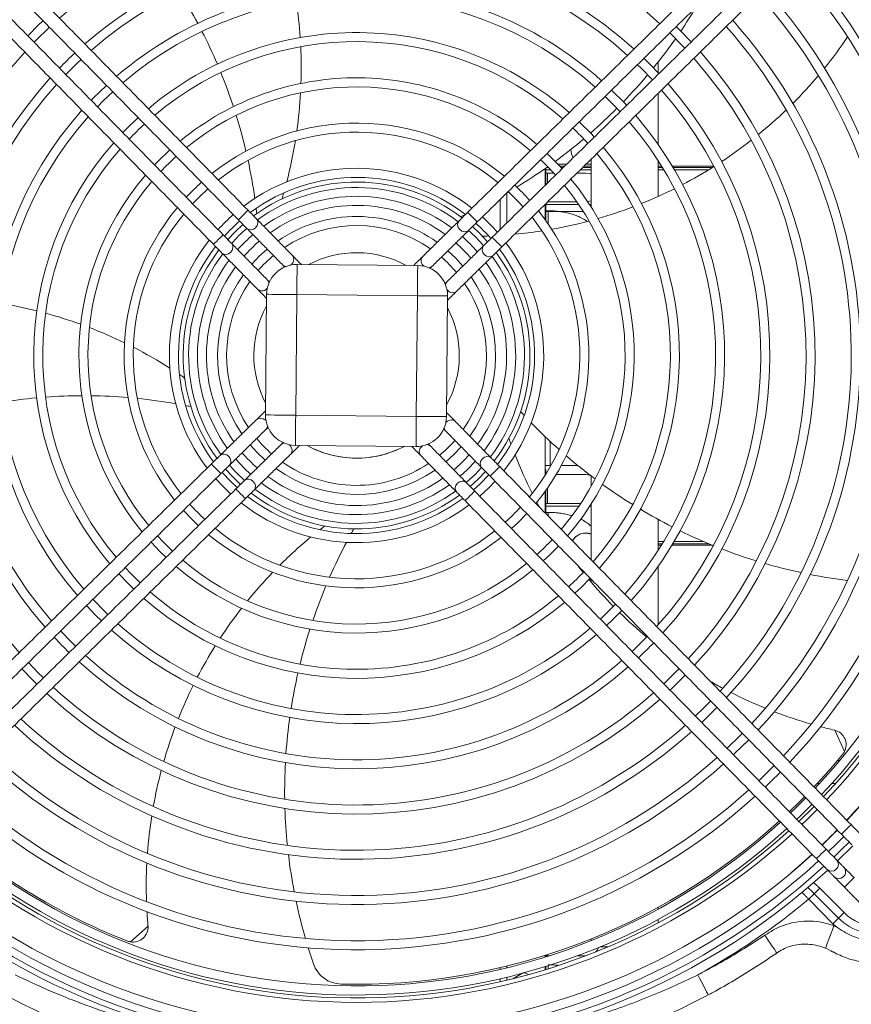
# Model space of a CAD drawing. Units: millimetres. Extents: x 674 to 20743, y -1968 to 4722.
# Drawn here: x 2694 to 2969, y -1722 to -1396 of the extents above; entities that cross this region are included whole.
import ezdxf

# ---------------------------------------------------------------- set-up
doc = ezdxf.new("R2010")
doc.units = ezdxf.units.MM

msp = doc.modelspace()

# ---------------------------------------------------------------- linework, layer by layer
at = {"color": 7, "linetype": 'Continuous', "lineweight": 15}
for p, q in [((2867.887, -1450.731), (2867.887, -1445.183)), ((2868.087, -1450.535), (2868.087, -1445.207)), ((2869.713, -1445.694), (2868.087, -1445.694)), ((2868.939, -1444.894), (2868.3, -1444.894)), ((2871.987, -1443.731), (2875.018, -1443.731)), ((2874.268, -1444.468), (2872.68, -1444.468)), ((2873.834, -1444.894), (2873.074, -1444.894)), ((2883.087, -1445.694), (2879.443, -1445.694)), ((2883.087, -1444.894), (2880.258, -1444.894)), ((2883.087, -1444.468), (2880.692, -1444.468)), ((2906.493, -1444.468), (2905.312, -1444.468)), ((2906.756, -1444.894), (2905.312, -1444.894)), ((2907.243, -1445.694), (2905.312, -1445.694)), ((2923.777, -1444.468), (2910.007, -1444.468)), ((2923.253, -1444.894), (2910.26, -1444.894)), ((2921.958, -1445.694), (2910.731, -1445.694)), ((2870.664, -1446.706), (2868.625, -1446.706)), ((2868.625, -1446.706), (2868.625, -1450.008)), ((2881.325, -1446.706), (2878.412, -1446.706)), ((2852.887, -1465.455), (2852.887, -1455.506)), ((2855.087, -1463.296), (2855.087, -1453.347)), ((2867.887, -1462.242), (2867.887, -1457.037)), ((2868.087, -1457.731), (2868.087, -1456.841)), ((2868.087, -1457.194), (2878.997, -1457.194)), ((2868.087, -1462.522), (2868.087, -1457.731)), ((2868.625, -1456.231), (2878.334, -1456.231)), ((2868.875, -1459.228), (2868.875, -1463.65)), ((2882.595, -1457.194), (2883.087, -1457.194)), ((2868.087, -1459.444), (2880.474, -1459.444)), ((2785.577, -1477.01), (2825.575, -1477.381)), ((2786.916, -1476.977), (2786.871, -1477.022)), ((2824.281, -1477.369), (2824.236, -1477.324)), ((2775.113, -1526.915), (2775.484, -1486.916)), ((2775.472, -1488.21), (2775.427, -1488.255)), ((2785.484, -1487.009), (2785.112, -1527.008)), ((2825.482, -1487.381), (2785.484, -1487.009)), ((2825.11, -1527.379), (2825.482, -1487.381)), ((2835.482, -1487.474), (2835.11, -1527.472)), ((2835.515, -1488.814), (2835.47, -1488.768)), ((2775.08, -1525.575), (2775.125, -1525.621)), ((2785.112, -1527.008), (2825.11, -1527.379)), ((2835.122, -1526.178), (2835.168, -1526.133)), ((2867.887, -1546.784), (2867.887, -1534.167)), ((2825.018, -1537.379), (2785.019, -1537.007)), ((2786.313, -1537.019), (2786.358, -1537.065)), ((2823.678, -1537.412), (2823.724, -1537.367)), ((2869.518, -1535.709), (2869.518, -1543.731)), ((2869.518, -1543.731), (2869.717, -1543.731)), ((2873.144, -1543.731), (2878.727, -1543.731)), ((2868.087, -1546.466), (2868.087, -1545.206)), ((2881.325, -1546.706), (2871.456, -1546.706)), ((2867.887, -1559.467), (2867.887, -1552.146)), ((2868.087, -1557.731), (2868.087, -1551.867)), ((2868.625, -1551.101), (2868.625, -1556.231)), ((2878.997, -1557.194), (2868.087, -1557.194)), ((2868.625, -1556.231), (2879.641, -1556.231)), ((2883.087, -1557.194), (2882.595, -1557.194)), ((2868.087, -1559.671), (2868.087, -1557.731)), ((2868.875, -1559.228), (2868.875, -1560.473)), ((2905.312, -1568.894), (2907.122, -1568.894)), ((2905.312, -1569.694), (2906.633, -1569.694)), ((2905.312, -1570.12), (2906.369, -1570.12)), ((2909.886, -1570.12), (2923.305, -1570.12)), ((2910.141, -1569.694), (2922.27, -1569.694)), ((2910.614, -1568.894), (2920.373, -1568.894)), ((2882.771, -1581.231), (2882.934, -1581.22)), ((2967.077, -1638.541), (2963.892, -1631.44)), ((2964.737, -1641.549), (2965.468, -1641.549)), ((2965.55, -1641.452), (2964.819, -1641.452)), ((2958.765, -1649.158), (2958.001, -1649.158)), ((2964.139, -1649.158), (2962.827, -1649.158)), ((2958.91, -1683.828), (2966.949, -1691.935)), ((2963.259, -1695.594), (2955.22, -1687.487)), ((2965.104, -1693.764), (2957.065, -1685.658)), ((2730.372, -1701.644), (2736.141, -1696.421)), ((2886.068, -1703.269), (2888.598, -1703.269)), ((2867.887, -1706.665), (2867.887, -1706.078)), ((2868.087, -1706.602), (2868.087, -1706.015)), ((2868.625, -1705.844), (2868.625, -1706.231)), ((2868.625, -1706.231), (2869.251, -1706.231)), ((2878.465, -1706.231), (2881.248, -1706.231)), ((2852.887, -1710.765), (2852.887, -1710.19)), ((2855.087, -1710.238), (2855.087, -1709.662)), ((2867.887, -1710.828), (2867.887, -1709.807)), ((2868.087, -1710.767), (2868.087, -1709.745)), ((2868.875, -1709.499), (2868.875, -1710.522)), ((2852.887, -1714.847), (2852.887, -1713.845)), ((2855.087, -1714.33), (2855.087, -1713.326)), ((2857.099, -1713.836), (2860.105, -1712.101)), ((2861.67, -1712.101), (2862.297, -1712.463))]:
    msp.add_line(p, q, dxfattribs=at)
at = {"color": 7, "linetype": 'Continuous', "lineweight": 15, "flags": 128}
for points in [[(2701.341, -1396.22), (2700.098, -1397.398), (2696.274, -1401.194)], [(2698.376, -1403.335), (2698.955, -1402.743), (2703.443, -1398.361)], [(2909.156, -1400.273), (2913.563, -1404.738), (2914.13, -1405.34)], [(2916.271, -1403.238), (2912.519, -1399.372), (2911.298, -1398.171)], [(2708.887, -1414.043), (2712.627, -1410.322), (2713.954, -1409.07)], [(2898.448, -1410.784), (2899.752, -1412.061), (2903.422, -1415.851)], [(2722.363, -1417.637), (2718.057, -1421.826), (2717.297, -1422.61)], [(2719.399, -1424.752), (2721.317, -1422.799), (2724.466, -1419.779)], [(2894.855, -1424.26), (2894.109, -1423.462), (2889.881, -1419.194)], [(2887.739, -1421.296), (2890.831, -1424.375), (2892.713, -1426.363)], [(2732.876, -1428.347), (2728.667, -1432.43), (2727.809, -1433.32)], [(2884.145, -1434.773), (2883.303, -1433.867), (2879.171, -1429.706)], [(2743.39, -1439.058), (2739.294, -1443.018), (2738.323, -1444.032)], [(2873.433, -1445.287), (2872.482, -1444.256), (2868.46, -1440.221)], [(2881.325, -1446.706), (2882.61, -1446.883), (2883.087, -1447.045)], [(2750.944, -1456.889), (2752.964, -1454.791), (2756.011, -1451.916)], [(2855.729, -1452.959), (2858.595, -1455.773), (2860.576, -1457.908)], [(2883.087, -1455.893), (2881.973, -1456.187), (2881.938, -1456.192)], [(2769.32, -1459.051), (2769.198, -1459.171), (2768.85, -1459.512), (2768.329, -1460.024), (2767.714, -1460.627), (2767.1, -1461.23), (2766.579, -1461.741), (2766.231, -1462.083), (2766.109, -1462.203), (2766.109, -1462.203)], [(2772.162, -1461.945), (2771.9, -1461.679), (2771.603, -1461.376), (2771.273, -1461.04), (2770.916, -1460.677), (2770.537, -1460.29), (2770.141, -1459.887), (2769.734, -1459.472), (2769.32, -1459.051)], [(2766.109, -1462.203), (2766.522, -1462.624), (2766.93, -1463.039), (2767.326, -1463.443), (2767.705, -1463.829), (2768.062, -1464.192), (2768.391, -1464.528), (2768.689, -1464.831), (2768.95, -1465.098)], [(2772.162, -1461.945), (2772.529, -1462.564), (2772.596, -1463.328), (2772.352, -1464.122), (2771.835, -1464.824), (2771.123, -1465.328), (2770.325, -1465.557), (2769.562, -1465.476), (2768.95, -1465.098), (2768.95, -1465.098)], [(2842.163, -1459.728), (2841.742, -1460.141), (2841.326, -1460.548), (2840.923, -1460.945), (2840.537, -1461.324), (2840.173, -1461.68), (2839.838, -1462.01), (2839.534, -1462.307), (2839.268, -1462.569)], [(2845.315, -1462.939), (2845.195, -1462.817), (2844.853, -1462.469), (2844.342, -1461.948), (2843.739, -1461.333), (2843.136, -1460.719), (2842.624, -1460.198), (2842.283, -1459.85), (2842.163, -1459.728)], [(2762.562, -1468.725), (2765.018, -1466.16), (2767.628, -1463.751)], [(2842.42, -1465.78), (2841.802, -1466.147), (2841.038, -1466.214), (2840.244, -1465.97), (2839.541, -1465.453), (2839.037, -1464.742), (2838.809, -1463.943), (2838.889, -1463.181), (2839.268, -1462.569), (2839.268, -1462.569)], [(2842.42, -1465.78), (2842.687, -1465.519), (2842.99, -1465.221), (2843.326, -1464.892), (2843.689, -1464.535), (2844.075, -1464.156), (2844.479, -1463.76), (2844.894, -1463.352), (2845.315, -1462.939)], [(2843.767, -1464.459), (2846.332, -1466.915), (2848.74, -1469.525)], [(2761.042, -1467.176), (2760.92, -1467.296), (2760.572, -1467.638), (2760.051, -1468.149), (2759.436, -1468.753), (2758.822, -1469.356), (2758.301, -1469.867), (2757.953, -1470.209), (2757.83, -1470.329), (2757.83, -1470.329)], [(2763.883, -1470.071), (2763.622, -1469.805), (2763.324, -1469.502), (2762.995, -1469.166), (2762.638, -1468.802), (2762.259, -1468.416), (2761.863, -1468.013), (2761.455, -1467.597), (2761.042, -1467.176)], [(2850.289, -1468.006), (2849.868, -1468.419), (2849.452, -1468.827), (2849.049, -1469.223), (2848.663, -1469.602), (2848.299, -1469.959), (2847.963, -1470.288), (2847.66, -1470.586), (2847.394, -1470.847)], [(2853.441, -1471.217), (2853.321, -1471.095), (2852.979, -1470.747), (2852.468, -1470.226), (2851.865, -1469.612), (2851.262, -1468.997), (2850.75, -1468.476), (2850.409, -1468.128), (2850.289, -1468.006), (2850.289, -1468.006)], [(2757.83, -1470.329), (2758.244, -1470.75), (2758.651, -1471.165), (2759.048, -1471.569), (2759.427, -1471.955), (2759.783, -1472.318), (2760.113, -1472.654), (2760.41, -1472.957), (2760.672, -1473.223)], [(2763.883, -1470.071), (2764.25, -1470.69), (2764.317, -1471.454), (2764.073, -1472.248), (2763.556, -1472.95), (2762.844, -1473.454), (2762.046, -1473.683), (2761.284, -1473.602), (2760.672, -1473.223), (2760.672, -1473.223)], [(2775.65, -1471.923), (2773.02, -1474.312), (2770.583, -1476.896)], [(2850.546, -1474.059), (2849.928, -1474.426), (2849.163, -1474.493), (2848.37, -1474.249), (2847.667, -1473.732), (2847.163, -1473.02), (2846.934, -1472.222), (2847.015, -1471.459), (2847.394, -1470.847), (2847.394, -1470.847)], [(2850.546, -1474.059), (2850.813, -1473.797), (2851.116, -1473.5), (2851.451, -1473.17), (2851.815, -1472.813), (2852.201, -1472.434), (2852.605, -1472.038), (2853.02, -1471.631), (2853.441, -1471.217)], [(2786.916, -1476.977), (2786.503, -1476.556), (2786.096, -1476.141), (2785.699, -1475.737), (2785.32, -1475.351), (2784.964, -1474.987), (2784.634, -1474.652), (2784.337, -1474.349), (2784.075, -1474.082)], [(2827.131, -1474.482), (2826.865, -1474.744), (2826.562, -1475.041), (2826.226, -1475.371), (2825.862, -1475.728), (2825.476, -1476.107), (2825.073, -1476.503), (2824.657, -1476.91), (2824.236, -1477.324)], [(2840.569, -1477.547), (2838.18, -1474.917), (2835.595, -1472.48)], [(2780.864, -1477.234), (2781.125, -1477.501), (2781.423, -1477.804), (2781.469, -1477.851)], [(2781.85, -1477.693), (2781.475, -1477.613), (2780.864, -1477.234)], [(2785.577, -1477.01), (2785.575, -1477.202), (2785.57, -1477.771), (2785.561, -1478.695), (2785.55, -1479.938), (2785.536, -1481.454), (2785.519, -1483.183), (2785.502, -1485.058), (2785.484, -1487.009)], [(2825.482, -1487.381), (2825.5, -1485.43), (2825.518, -1483.554), (2825.534, -1481.826), (2825.548, -1480.31), (2825.559, -1479.067), (2825.568, -1478.143), (2825.573, -1477.574), (2825.575, -1477.381)], [(2830.283, -1477.694), (2829.665, -1478.061), (2829.289, -1478.134)], [(2829.667, -1478.299), (2829.714, -1478.253), (2830.017, -1477.955), (2830.283, -1477.694)], [(2772.585, -1485.36), (2772.847, -1485.627), (2773.144, -1485.93), (2773.474, -1486.266), (2773.831, -1486.629), (2774.21, -1487.015), (2774.606, -1487.419), (2775.013, -1487.834), (2775.427, -1488.255)], [(2776.402, -1482.824), (2776.356, -1482.778), (2776.058, -1482.474), (2775.797, -1482.208)], [(2775.797, -1482.208), (2776.164, -1482.826), (2776.237, -1483.202)], [(2835.257, -1482.761), (2834.991, -1483.022), (2834.687, -1483.32), (2834.641, -1483.366)], [(2834.798, -1483.747), (2834.878, -1483.372), (2835.257, -1482.761)], [(2785.484, -1487.009), (2783.533, -1486.991), (2781.657, -1486.974), (2779.928, -1486.958), (2778.413, -1486.944), (2777.17, -1486.932), (2776.246, -1486.923), (2775.676, -1486.918), (2775.484, -1486.916)], [(2835.482, -1487.474), (2835.29, -1487.472), (2834.721, -1487.467), (2833.797, -1487.458), (2832.553, -1487.447), (2831.038, -1487.433), (2829.309, -1487.417), (2827.433, -1487.399), (2825.482, -1487.381)], [(2835.515, -1488.814), (2835.936, -1488.4), (2836.351, -1487.993), (2836.754, -1487.596), (2837.141, -1487.217), (2837.504, -1486.861), (2837.84, -1486.531), (2838.143, -1486.234), (2838.409, -1485.972)], [(2775.08, -1525.575), (2774.659, -1525.988), (2774.244, -1526.396), (2773.84, -1526.792), (2773.454, -1527.171), (2773.09, -1527.528), (2772.755, -1527.857), (2772.452, -1528.155), (2772.185, -1528.416)], [(2775.113, -1526.915), (2775.305, -1526.916), (2775.874, -1526.922), (2776.798, -1526.93), (2778.041, -1526.942), (2779.557, -1526.956), (2781.286, -1526.972), (2783.161, -1526.989), (2785.112, -1527.008)], [(2785.112, -1527.008), (2785.094, -1528.958), (2785.077, -1530.834), (2785.061, -1532.563), (2785.046, -1534.078), (2785.035, -1535.322), (2785.026, -1536.246), (2785.021, -1536.815), (2785.019, -1537.007)], [(2825.018, -1537.379), (2825.019, -1537.187), (2825.025, -1536.618), (2825.033, -1535.694), (2825.045, -1534.45), (2825.059, -1532.935), (2825.075, -1531.206), (2825.092, -1529.33), (2825.11, -1527.379)], [(2825.11, -1527.379), (2827.061, -1527.397), (2828.937, -1527.415), (2830.666, -1527.431), (2832.181, -1527.445), (2833.425, -1527.457), (2834.349, -1527.465), (2834.918, -1527.47), (2835.11, -1527.472)], [(2838.009, -1529.028), (2837.748, -1528.762), (2837.45, -1528.459), (2837.121, -1528.123), (2836.764, -1527.759), (2836.385, -1527.373), (2835.989, -1526.97), (2835.581, -1526.555), (2835.168, -1526.133)], [(2775.796, -1530.642), (2775.716, -1531.016), (2775.337, -1531.628)], [(2775.337, -1531.628), (2775.604, -1531.366), (2775.907, -1531.069), (2775.954, -1531.023)], [(2834.193, -1531.564), (2834.239, -1531.611), (2834.536, -1531.914), (2834.798, -1532.18)], [(2834.798, -1532.18), (2834.431, -1531.562), (2834.357, -1531.186)], [(2770.026, -1536.842), (2772.415, -1539.471), (2774.999, -1541.909)], [(2780.927, -1536.09), (2780.881, -1536.136), (2780.577, -1536.433), (2780.311, -1536.695)], [(2780.311, -1536.695), (2780.929, -1536.328), (2781.305, -1536.255)], [(2783.463, -1539.906), (2783.73, -1539.645), (2784.033, -1539.347), (2784.369, -1539.018), (2784.732, -1538.661), (2785.118, -1538.282), (2785.522, -1537.886), (2785.937, -1537.478), (2786.358, -1537.065)], [(2823.678, -1537.412), (2824.091, -1537.833), (2824.499, -1538.248), (2824.895, -1538.651), (2825.274, -1539.038), (2825.631, -1539.401), (2825.96, -1539.737), (2826.258, -1540.04), (2826.519, -1540.306)], [(2828.745, -1536.695), (2829.119, -1536.776), (2829.731, -1537.154)], [(2829.731, -1537.154), (2829.469, -1536.888), (2829.172, -1536.584), (2829.126, -1536.538)], [(2834.945, -1542.466), (2837.574, -1540.077), (2840.012, -1537.492)], [(2760.048, -1540.33), (2759.782, -1540.591), (2759.479, -1540.889), (2759.143, -1541.218), (2758.78, -1541.575), (2758.393, -1541.954), (2757.99, -1542.35), (2757.575, -1542.758), (2757.154, -1543.171)], [(2760.048, -1540.33), (2760.667, -1539.963), (2761.431, -1539.896), (2762.225, -1540.14), (2762.927, -1540.657), (2763.431, -1541.369), (2763.66, -1542.167), (2763.579, -1542.93), (2763.201, -1543.541), (2763.201, -1543.541)], [(2846.711, -1544.317), (2846.344, -1543.699), (2846.277, -1542.935), (2846.521, -1542.141), (2847.038, -1541.439), (2847.75, -1540.935), (2848.548, -1540.706), (2849.311, -1540.787), (2849.922, -1541.165), (2849.922, -1541.165)], [(2757.154, -1543.171), (2757.273, -1543.293), (2757.615, -1543.641), (2758.126, -1544.162), (2758.73, -1544.777), (2759.333, -1545.391), (2759.844, -1545.912), (2760.186, -1546.26), (2760.306, -1546.383), (2760.306, -1546.383)], [(2760.306, -1546.383), (2760.727, -1545.969), (2761.142, -1545.562), (2761.546, -1545.166), (2761.932, -1544.787), (2762.295, -1544.43), (2762.631, -1544.1), (2762.934, -1543.803), (2763.201, -1543.541)], [(2763.155, -1543.586), (2765.175, -1545.802), (2768.129, -1548.653)], [(2765.239, -1541.541), (2768.019, -1544.54), (2770.212, -1546.608)], [(2839.644, -1547.253), (2841.875, -1545.226), (2844.711, -1542.279)], [(2849.552, -1547.212), (2849.675, -1547.092), (2850.023, -1546.75), (2850.544, -1546.239), (2851.158, -1545.636), (2851.773, -1545.033), (2852.294, -1544.521), (2852.642, -1544.18), (2852.764, -1544.06)], [(2852.764, -1544.06), (2852.351, -1543.639), (2851.943, -1543.223), (2851.547, -1542.82), (2851.168, -1542.434), (2850.811, -1542.07), (2850.482, -1541.735), (2850.184, -1541.431), (2849.922, -1541.165)], [(2765.712, -1551.024), (2763.553, -1548.973), (2760.739, -1545.958)], [(2766.828, -1549.93), (2764.262, -1547.473), (2761.854, -1544.863)], [(2841.689, -1549.336), (2844.694, -1546.541), (2846.755, -1544.363)], [(2848.033, -1545.664), (2845.576, -1548.229), (2842.966, -1550.637)], [(2849.127, -1546.779), (2846.258, -1549.741), (2844.061, -1551.753)], [(2846.711, -1544.317), (2846.973, -1544.584), (2847.27, -1544.887), (2847.6, -1545.223), (2847.956, -1545.586), (2848.335, -1545.972), (2848.732, -1546.376), (2849.139, -1546.791), (2849.552, -1547.212)], [(2881.325, -1546.706), (2882.61, -1546.883), (2882.802, -1546.941)], [(2758.594, -1548.063), (2760.599, -1550.246), (2763.568, -1553.13)], [(2768.174, -1548.608), (2767.908, -1548.87), (2767.605, -1549.167), (2767.269, -1549.497), (2766.905, -1549.853), (2766.519, -1550.233), (2766.116, -1550.629), (2765.7, -1551.036), (2765.279, -1551.45)], [(2768.174, -1548.608), (2768.793, -1548.241), (2769.557, -1548.174), (2770.351, -1548.418), (2771.053, -1548.935), (2771.557, -1549.647), (2771.786, -1550.445), (2771.705, -1551.208), (2771.326, -1551.819), (2771.326, -1551.819)], [(2838.433, -1552.443), (2838.066, -1551.825), (2837.999, -1551.06), (2838.243, -1550.267), (2838.76, -1549.564), (2839.472, -1549.06), (2840.27, -1548.831), (2841.033, -1548.912), (2841.644, -1549.291), (2841.644, -1549.291)], [(2844.486, -1552.186), (2844.072, -1551.765), (2843.665, -1551.349), (2843.269, -1550.946), (2842.889, -1550.56), (2842.533, -1550.196), (2842.203, -1549.861), (2841.906, -1549.557), (2841.644, -1549.291)], [(2846.166, -1553.897), (2849.187, -1551.07), (2851.233, -1548.924)], [(2765.279, -1551.45), (2765.399, -1551.572), (2765.741, -1551.92), (2766.252, -1552.441), (2766.855, -1553.055), (2767.459, -1553.67), (2767.97, -1554.191), (2768.312, -1554.539), (2768.432, -1554.661), (2768.432, -1554.661)], [(2768.432, -1554.661), (2768.853, -1554.248), (2769.268, -1553.84), (2769.671, -1553.444), (2770.058, -1553.065), (2770.421, -1552.708), (2770.757, -1552.379), (2771.06, -1552.081), (2771.326, -1551.819)], [(2838.433, -1552.443), (2838.694, -1552.71), (2838.992, -1553.013), (2839.321, -1553.348), (2839.678, -1553.712), (2840.057, -1554.098), (2840.453, -1554.502), (2840.861, -1554.917), (2841.274, -1555.338)], [(2841.274, -1555.338), (2841.396, -1555.218), (2841.744, -1554.876), (2842.265, -1554.365), (2842.88, -1553.762), (2843.494, -1553.159), (2844.015, -1552.647), (2844.363, -1552.306), (2844.486, -1552.186), (2844.486, -1552.186)], [(2747.875, -1558.584), (2750.762, -1561.637), (2752.849, -1563.651)], [(2856.687, -1564.616), (2858.811, -1562.642), (2861.754, -1559.643)], [(2881.325, -1566.128), (2882.61, -1566.281), (2883.087, -1566.421)], [(2737.161, -1569.101), (2740.102, -1572.191), (2742.135, -1574.168)], [(2867.204, -1575.33), (2869.273, -1573.392), (2872.33, -1570.294)], [(2726.45, -1579.615), (2729.437, -1582.739), (2731.423, -1584.682)], [(2877.718, -1586.042), (2879.741, -1584.136), (2882.785, -1581.068)], [(2722.855, -1593.092), (2722.057, -1592.319), (2717.881, -1588.026)], [(2891.195, -1589.636), (2886.941, -1593.852), (2886.129, -1594.61)], [(2715.74, -1590.128), (2718.765, -1593.28), (2720.713, -1595.195)], [(2888.231, -1596.752), (2890.214, -1594.874), (2893.298, -1591.778)], [(2712.146, -1603.604), (2710.843, -1602.328), (2707.173, -1598.537)], [(2901.707, -1600.345), (2897.967, -1604.067), (2896.64, -1605.319)], [(2701.438, -1614.115), (2699.559, -1612.257), (2696.464, -1609.048)], [(2694.323, -1611.15), (2698.075, -1615.016), (2699.297, -1616.217)], [(2912.218, -1611.053), (2909.065, -1614.204), (2907.151, -1616.027)], [(2909.253, -1618.169), (2910.497, -1616.99), (2914.32, -1613.195)], [(2922.728, -1621.761), (2920.222, -1624.275), (2917.661, -1626.734)], [(2919.763, -1628.876), (2924.356, -1624.386), (2924.83, -1623.902)], [(2933.238, -1632.468), (2932.135, -1633.584), (2928.171, -1637.441)], [(2930.273, -1639.583), (2930.673, -1639.204), (2935.34, -1634.609)], [(2943.748, -1643.175), (2939, -1647.846), (2938.681, -1648.148)], [(2940.783, -1650.289), (2942.595, -1648.551), (2945.849, -1645.316)], [(2954.257, -1653.881), (2950.977, -1657.139), (2949.19, -1658.854)], [(2951.292, -1660.996), (2952.295, -1660.037), (2956.359, -1656.022)], [(2957.043, -1656.719), (2956.698, -1657.068), (2951.976, -1661.693)], [(2952.994, -1662.73), (2954.642, -1661.149), (2958.061, -1657.757)], [(2964.766, -1664.587), (2963.834, -1665.526), (2959.699, -1669.561)], [(2966.064, -1665.91), (2966.187, -1665.79), (2966.535, -1665.448), (2967.055, -1664.937), (2967.67, -1664.334), (2968.284, -1663.731), (2968.805, -1663.219), (2969.153, -1662.878), (2969.276, -1662.758), (2969.276, -1662.758)], [(2972.713, -1666.259), (2972.547, -1666.09), (2972.284, -1665.822), (2971.932, -1665.464), (2971.501, -1665.025), (2971.005, -1664.52), (2970.458, -1663.962), (2969.876, -1663.369), (2969.276, -1662.758)], [(2961.801, -1671.702), (2964.354, -1669.235), (2966.868, -1666.728)], [(2966.064, -1665.91), (2966.664, -1666.521), (2967.246, -1667.114), (2967.794, -1667.672), (2968.29, -1668.177), (2968.72, -1668.616), (2969.072, -1668.974), (2969.335, -1669.242), (2969.501, -1669.411)], [(2957.786, -1674.036), (2957.908, -1673.916), (2958.256, -1673.574), (2958.777, -1673.063), (2959.392, -1672.46), (2960.006, -1671.856), (2960.527, -1671.345), (2960.875, -1671.003), (2960.997, -1670.883), (2960.997, -1670.883)], [(2964.434, -1674.385), (2964.268, -1674.216), (2964.005, -1673.948), (2963.653, -1673.589), (2963.223, -1673.151), (2962.727, -1672.645), (2962.18, -1672.088), (2961.597, -1671.495), (2960.997, -1670.883)], [(2963.566, -1673.5), (2966.119, -1671.033), (2968.633, -1668.527)], [(2964.816, -1674.774), (2969.768, -1669.917), (2969.883, -1669.801)], [(2956.327, -1672.55), (2953.033, -1675.499), (2949.592, -1678.459)], [(2957.786, -1674.036), (2958.386, -1674.647), (2958.968, -1675.24), (2959.515, -1675.798), (2960.012, -1676.303), (2960.442, -1676.742), (2960.794, -1677.1), (2961.057, -1677.368), (2961.223, -1677.537)], [(2970.265, -1680.325), (2969.665, -1679.714), (2969.083, -1679.12), (2968.535, -1678.563), (2968.039, -1678.057), (2967.609, -1677.619), (2967.257, -1677.26), (2966.994, -1676.993), (2966.828, -1676.823)], [(2963.616, -1679.975), (2963.783, -1680.145), (2964.045, -1680.413), (2964.397, -1680.771), (2964.828, -1681.21), (2965.324, -1681.715), (2965.871, -1682.273), (2966.453, -1682.866), (2967.053, -1683.477)], [(2967.053, -1683.477), (2967.176, -1683.357), (2967.524, -1683.015), (2968.045, -1682.504), (2968.659, -1681.901), (2969.274, -1681.298), (2969.795, -1680.786), (2970.143, -1680.445), (2970.265, -1680.325), (2970.265, -1680.325)], [(2957.065, -1685.658), (2957.22, -1685.504), (2957.403, -1685.322), (2957.613, -1685.114), (2957.844, -1684.884), (2958.094, -1684.637), (2958.358, -1684.375), (2958.632, -1684.104), (2958.91, -1683.828)], [(2955.22, -1687.487), (2955.498, -1687.211), (2955.771, -1686.94), (2956.035, -1686.679), (2956.285, -1686.431), (2956.517, -1686.201), (2956.726, -1685.993), (2956.91, -1685.811), (2957.065, -1685.658)], [(2963.259, -1695.594), (2963.537, -1695.318), (2963.81, -1695.047), (2964.074, -1694.785), (2964.324, -1694.537), (2964.556, -1694.308), (2964.765, -1694.1), (2964.949, -1693.918), (2965.104, -1693.764)], [(2965.104, -1693.764), (2965.259, -1693.611), (2965.442, -1693.428), (2965.652, -1693.221), (2965.884, -1692.991), (2966.134, -1692.743), (2966.397, -1692.481), (2966.671, -1692.21), (2966.949, -1691.935)], [(2960.812, -1703.737), (2960.915, -1703.46), (2961.105, -1702.946), (2961.378, -1702.211), (2961.723, -1701.28), (2962.129, -1700.183), (2962.584, -1698.957), (2963.071, -1697.643), (2963.574, -1696.283)], [(2944.666, -1705.357), (2944.351, -1704.884), (2943.968, -1704.311), (2943.526, -1703.647), (2943.031, -1702.906), (2942.494, -1702.1), (2941.924, -1701.245), (2941.332, -1700.357), (2940.728, -1699.452)], [(2885.662, -1703.436), (2885.215, -1704.215), (2884.612, -1704.915)], [(2860.105, -1712.101), (2860.288, -1712.01), (2860.388, -1711.973)], [(2921.93, -1719.203), (2921.696, -1718.751), (2921.389, -1718.156), (2921.016, -1717.433), (2920.584, -1716.597), (2920.105, -1715.668), (2919.588, -1714.668), (2919.047, -1713.619), (2918.493, -1712.546)]]:
    msp.add_lwpolyline(points, dxfattribs=at)
at = {"color": 7, "linetype": 'Continuous', "lineweight": 15}
for centre, radius, start, end in [((2805.297, -1507.194), 224.06, 316.52647, 42.40855), ((2805.297, -1507.194), 149.06, 47.56329, 131.37173), ((2805.297, -1507.194), 212.06, 316.64304, 42.29198), ((2805.297, -1507.194), 213.036, 316.63306, 42.30196), ((2805.297, -1507.194), 214.49, 316.61838, 42.31664), ((2805.297, -1507.194), 209.06, 316.67427, 42.26075), ((2805.297, -1507.194), 137.06, 89.46751, 131.10039), ((2805.297, -1507.194), 137.06, 47.83463, 89.46751), ((2805.297, -1507.194), 134.06, 47.91007, 131.02495), ((2805.297, -1507.194), 194.06, 316.84494, 42.09008), ((2805.297, -1507.194), 197.06, 316.80873, 42.12629), ((2805.297, -1507.194), 122.06, 89.46751, 130.68603), ((2597.031, -1479.882), 176.285, 28.01863, 31.93021), ((2805.297, -1507.194), 122.06, 48.24899, 89.46751), ((2805.297, -1507.194), 182.06, 317.00174, 41.93328), ((2805.297, -1507.194), 119.06, 48.34442, 130.5906), ((2636.946, -1412.021), 150, 3.91466, 8.50886), ((2805.297, -1507.194), 179.06, 317.04423, 41.89079), ((2766.915, -1300.681), 176.285, 325.84649, 328.90905), ((2805.297, -1507.194), 167.06, 317.22946, 41.70556), ((2805.297, -1507.194), 107.06, 89.46751, 130.15527), ((2597.031, -1479.882), 176.285, 23.14188, 27.04296), ((2805.297, -1507.194), 107.06, 48.77975, 89.46751), ((2805.297, -1507.194), 164.06, 317.28, 41.65502), ((2805.297, -1507.194), 104.06, 48.90431, 130.03071), ((2766.915, -1300.681), 176.285, 320.9114, 324.855), ((2843.789, -1317.672), 150, 321.0585, 325.97814), ((2805.297, -1507.194), 149.06, 137.56329, 221.37173), ((2805.297, -1507.194), 137.06, 132.98332, 135.9517), ((2636.946, -1412.021), 150, 358.09824, 2.76056), ((2805.297, -1507.194), 152.06, 317.50215, 41.43287), ((2805.297, -1507.194), 137.06, 42.98332, 45.9517), ((2805.297, -1507.194), 149.06, 317.56329, 41.37173), ((2597.031, -1479.882), 176.285, 18.24471, 22.16554), ((2805.297, -1507.194), 137.06, 137.83463, 221.10039), ((2805.297, -1507.194), 92.06, 89.46751, 129.45097), ((2805.297, -1507.194), 92.06, 49.48405, 89.46751), ((2766.915, -1300.681), 176.285, 316.01863, 319.93021), ((2843.789, -1317.672), 150, 315.05588, 319.846), ((2805.297, -1507.194), 134.06, 137.91007, 221.02495), ((2805.297, -1507.194), 89.06, 49.65349, 129.28153), ((2636.946, -1412.021), 150, 352.06908, 356.91575), ((2805.297, -1507.194), 134.06, 317.91007, 41.02495), ((2805.297, -1507.194), 137.06, 317.83463, 41.10039), ((2805.297, -1507.194), 122.06, 138.24899, 220.68603), ((2766.915, -1300.681), 176.285, 311.14188, 315.04296), ((2843.789, -1317.672), 150, 309.18005, 313.87178), ((2805.297, -1507.194), 119.06, 138.34442, 220.5906), ((2597.031, -1479.882), 176.285, 13.26655, 17.25821), ((2805.297, -1507.194), 119.06, 318.34442, 40.5906), ((2805.297, -1507.194), 122.06, 318.24899, 40.68603), ((2805.297, -1507.194), 104.06, 132.51248, 136.42254), ((2805.297, -1507.194), 77.06, 89.46751, 128.4712), ((2805.297, -1507.194), 74.06, 50.70767, 128.22735), ((2805.297, -1507.194), 77.06, 50.46382, 89.46751), ((2805.297, -1507.194), 104.06, 42.51248, 46.42254), ((2636.946, -1412.021), 150, 345.48789, 350.81532), ((2766.915, -1300.681), 176.285, 306.24471, 310.16554), ((2843.789, -1317.672), 150, 303.39322, 308.01679), ((2805.297, -1507.194), 107.06, 138.77975, 220.15527), ((2805.297, -1507.194), 104.06, 138.90431, 220.03071), ((2881.685, -1438.991), 5.294, 178.48165, 210.39781), ((2805.297, -1507.194), 107.06, 318.77975, 40.15527), ((2805.297, -1507.194), 89.06, 132.18304, 136.75198), ((2597.031, -1479.882), 176.285, 8.08049, 12.25222), ((2805.297, -1507.194), 89.06, 42.18304, 46.75198), ((2805.297, -1507.194), 104.06, 318.90431, 40.03071), ((2805.297, -1507.194), 62.06, 89.46751, 127.01445), ((2805.297, -1507.194), 62.06, 51.92057, 89.46751), ((2766.915, -1300.681), 176.285, 301.26655, 305.25821), ((2843.789, -1317.672), 150, 297.65485, 302.2952), ((2805.297, -1507.194), 92.06, 139.48405, 219.45097), ((2805.297, -1507.194), 59.06, 52.31434, 126.63355), ((2805.297, -1507.194), 92.06, 319.48405, 39.45097), ((2805.297, -1507.194), 89.06, 139.65349, 219.28153), ((2805.297, -1507.194), 77.06, 131.82706, 137.10796), ((2805.297, -1507.194), 57.5, 52.51536, 126.41966), ((2805.297, -1507.194), 55.68, 52.78022, 126.1548), ((2805.297, -1507.194), 77.06, 41.82706, 47.10796), ((2805.297, -1507.194), 89.06, 319.65349, 39.28153), ((2843.789, -1317.672), 150, 291.91466, 296.50886), ((2805.297, -1507.194), 52.767, 89.46751, 125.69236), ((2636.946, -1412.021), 150, 343.23766, 344.02896), ((2805.297, -1507.194), 52.767, 53.24266, 89.46751), ((2766.915, -1300.681), 176.285, 300.02597, 300.25222), ((2805.297, -1507.194), 77.06, 140.46382, 218.4712), ((2597.031, -1479.882), 176.285, 6.42076, 6.99495), ((2805.297, -1507.194), 49.767, 53.7762, 125.15882), ((2805.297, -1507.194), 77.06, 320.46382, 38.4712), ((2843.789, -1317.672), 150, 286.09824, 290.76056), ((2805.297, -1507.194), 74.06, 140.70767, 218.22735), ((2805.297, -1507.194), 62.06, 131.18823, 137.74679), ((2805.297, -1507.194), 46.077, 89.46751, 124.40576), ((2805.297, -1507.194), 46.077, 54.52926, 89.46751), ((2766.915, -1300.681), 176.285, 294.42076, 294.99495), ((2805.297, -1507.194), 62.06, 41.18823, 47.74679), ((2805.297, -1507.194), 74.06, 320.70767, 38.22735), ((2805.297, -1507.194), 59.06, 131.02146, 137.91356), ((2805.297, -1507.194), 55.68, 130.81202, 138.123), ((2805.297, -1507.194), 43.077, 55.23808, 123.69694), ((2805.297, -1507.194), 55.68, 40.81202, 48.123), ((2805.297, -1507.194), 59.06, 41.02146, 47.91356), ((2843.789, -1317.672), 150, 280.06908, 284.91575), ((2805.297, -1507.194), 62.06, 141.92057, 217.01445), ((2805.297, -1507.194), 52.767, 130.60992, 138.3251), ((2805.297, -1507.194), 52.767, 40.60992, 48.3251), ((2843.789, -1317.672), 150, 271.23766, 272.02896), ((2843.789, -1317.672), 150, 275.32592, 278.81532), ((2805.297, -1507.194), 59.06, 142.30147, 216.63355), ((2805.297, -1507.194), 57.5, 142.51536, 216.41966), ((2805.297, -1507.194), 49.767, 130.377, 138.55802), ((2805.297, -1507.194), 49.767, 40.377, 48.55802), ((2805.297, -1507.194), 59.06, 322.30147, 36.63355), ((2805.297, -1507.194), 62.06, 321.92057, 37.01445), ((2805.297, -1507.194), 55.68, 142.78022, 216.1548), ((2805.297, -1507.194), 43.077, 129.74032, 139.1947), ((2782.285, -1475.354), 2.196, 301.82565, 35.39712), ((2805.297, -1507.194), 34.061, 61.20238, 117.73264), ((2828.843, -1475.797), 2.159, 142.48128, 238.1643), ((2805.297, -1507.194), 43.077, 39.74032, 49.1947), ((2805.297, -1507.194), 55.68, 322.78022, 36.1548), ((2805.297, -1507.194), 57.5, 322.51536, 36.41966), ((2805.297, -1507.194), 52.767, 143.24266, 215.69236), ((2805.297, -1507.194), 49.767, 143.7762, 215.15882), ((2785.484, -1487.009), 10, 89.46751, 179.46751), ((2825.482, -1487.381), 10, 359.46751, 89.46751), ((2805.297, -1507.194), 49.767, 323.7762, 35.15882), ((2805.297, -1507.194), 52.767, 323.24266, 35.69236), ((2805.297, -1507.194), 46.077, 144.52926, 214.40576), ((2805.297, -1507.194), 46.077, 324.52926, 34.40576), ((2805.297, -1507.194), 43.077, 145.23808, 213.69694), ((2773.9, -1483.648), 2.159, 232.47708, 328.16849), ((2837.137, -1484.182), 2.196, 211.83231, 305.39297), ((2805.297, -1507.194), 43.077, 325.23808, 33.69694), ((2662.759, -1637.896), 150, 75.91466, 80.50886), ((2805.297, -1507.194), 34.061, 151.20238, 207.73264), ((2805.297, -1507.194), 34.061, 331.20238, 27.73264), ((2662.759, -1637.896), 150, 70.09824, 74.76056), ((2662.759, -1637.896), 150, 64.06908, 68.91575), ((2662.759, -1637.896), 150, 57.48789, 62.81532), ((2662.759, -1637.896), 150, 55.23766, 56.02896), ((2714.964, -1696.828), 176.285, 95.14188, 99.04296), ((2714.964, -1696.828), 176.285, 90.24471, 94.16554), ((2714.964, -1696.828), 176.285, 85.26655, 89.25821), ((2714.964, -1696.828), 176.285, 80.08049, 84.25222), ((2714.964, -1696.828), 176.285, 78.42076, 78.99495), ((2785.112, -1527.008), 10, 179.46751, 269.46751), ((2825.11, -1527.379), 10, 269.46751, 359.46751), ((2989.842, -1406.874), 176.285, 222.42076, 222.99495), ((2773.457, -1530.207), 2.196, 31.83231, 125.39297), ((2836.694, -1530.74), 2.159, 52.47453, 148.17104), ((2989.842, -1406.874), 176.285, 224.08049, 228.25222), ((2805.297, -1507.194), 43.077, 219.74032, 229.1947), ((2781.751, -1538.591), 2.159, 322.48141, 58.16378), ((2805.297, -1507.194), 34.061, 241.20238, 297.73264), ((2805.297, -1507.194), 34.061, 241.20238, 269.46751), ((2805.297, -1507.194), 34.061, 269.46751, 297.73264), ((2828.309, -1539.034), 2.196, 121.82565, 215.39712), ((2805.297, -1507.194), 43.077, 309.74032, 319.1947), ((2997.438, -1485.236), 150, 199.23766, 200.02896), ((2805.297, -1507.194), 49.767, 220.377, 228.55802), ((2805.297, -1507.194), 49.767, 310.377, 318.55802), ((2997.438, -1485.236), 150, 201.48789, 206.81532), ((2989.842, -1406.874), 176.285, 229.26655, 233.25821), ((2805.297, -1507.194), 43.077, 235.23808, 269.46751), ((2805.297, -1507.194), 43.077, 269.46751, 303.69694), ((2805.297, -1507.194), 49.767, 233.7762, 269.46751), ((2805.297, -1507.194), 46.077, 234.52926, 304.40576), ((2805.297, -1507.194), 52.767, 233.24266, 305.69236), ((2805.297, -1507.194), 49.767, 269.46751, 305.15882), ((2989.842, -1406.874), 176.285, 234.24471, 238.16554), ((2805.297, -1507.194), 59.06, 232.30147, 269.46751), ((2805.297, -1507.194), 57.5, 232.51536, 269.46751), ((2805.297, -1507.194), 55.68, 232.78022, 269.46751), ((2805.297, -1507.194), 57.5, 269.46751, 306.41966), ((2805.297, -1507.194), 55.68, 269.46751, 306.1548), ((2805.297, -1507.194), 74.06, 221.72002, 227.215), ((2805.297, -1507.194), 62.06, 231.92057, 307.01445), ((2805.297, -1507.194), 59.06, 269.46751, 306.63355), ((2997.438, -1485.236), 150, 208.06908, 208.83594), ((2805.297, -1507.194), 74.06, 311.72002, 317.215), ((2989.842, -1406.874), 176.285, 239.14188, 243.04296), ((2885.555, -1683.145), 150, 127.23766, 128.02896), ((2805.297, -1507.194), 89.06, 222.18304, 226.75198), ((2805.297, -1507.194), 77.06, 230.46382, 308.4712), ((2805.297, -1507.194), 74.06, 230.70767, 269.46751), ((2957.735, -1651.707), 176.285, 150.42076, 150.99495), ((2805.297, -1507.194), 74.06, 269.46751, 308.22735), ((2881.314, -1571.069), 5.021, 69.32401, 151.30851), ((2881.156, -1570.911), 4.786, 87.98454, 152.14253), ((2989.842, -1406.874), 176.285, 244.01863, 247.97512), ((2885.555, -1683.145), 150, 129.48789, 134.81532), ((2957.735, -1651.707), 176.285, 152.08049, 156.25222), ((2805.297, -1507.194), 89.06, 312.18304, 316.75198), ((2989.842, -1406.874), 176.285, 248.9114, 252.855), ((2805.297, -1507.194), 89.06, 229.65349, 269.46751), ((2805.297, -1507.194), 89.06, 269.46751, 309.28153), ((2989.842, -1406.874), 176.285, 253.84649, 257.83984), ((2805.297, -1507.194), 104.06, 222.51248, 226.42254), ((2805.297, -1507.194), 92.06, 229.48405, 309.45097), ((2885.555, -1683.145), 150, 136.06908, 140.91575), ((2805.297, -1507.194), 104.06, 312.51248, 316.42254), ((2997.438, -1485.236), 150, 217.69114, 218.76056), ((2989.842, -1406.874), 176.285, 258.84585, 262.90541), ((2997.438, -1485.236), 150, 219.91466, 224.50886), ((2805.297, -1507.194), 104.06, 228.90431, 269.46751), ((2957.735, -1651.707), 176.285, 157.26655, 161.25821), ((2805.297, -1507.194), 107.06, 228.77975, 310.15527), ((2805.297, -1507.194), 104.06, 269.46751, 310.03071), ((2885.555, -1683.145), 150, 142.09824, 146.76056), ((2997.438, -1485.236), 150, 225.65485, 230.24308), ((2805.297, -1507.194), 119.06, 228.34442, 269.46751), ((2805.297, -1507.194), 122.06, 228.24899, 310.68603), ((2957.735, -1651.707), 176.285, 162.24471, 166.16554), ((2805.297, -1507.194), 119.06, 269.46751, 310.5906), ((2805.297, -1507.194), 137.06, 222.98332, 225.9517), ((2805.297, -1507.194), 137.06, 312.98332, 315.9712), ((2885.555, -1683.145), 150, 147.91466, 152.50886), ((2805.297, -1507.194), 137.06, 227.83463, 311.10039), ((2805.297, -1507.194), 134.06, 227.91007, 269.46751), ((2805.297, -1507.194), 134.06, 269.46751, 311.02495), ((2957.735, -1651.707), 176.285, 167.14188, 171.04296), ((2997.438, -1485.236), 150, 240.09908, 241.87178), ((2805.297, -1507.194), 149.06, 227.56329, 269.46751), ((2885.555, -1683.145), 150, 153.65485, 158.24308), ((2805.297, -1507.194), 149.06, 269.46751, 311.37173), ((2997.438, -1485.236), 150, 243.05588, 247.846), ((2805.297, -1507.194), 152.06, 227.50215, 311.43287), ((2997.438, -1485.236), 150, 249.0585, 253.97814), ((2805.297, -1507.194), 164.06, 227.28, 269.46751), ((2957.735, -1651.707), 176.285, 172.01863, 175.93021), ((2805.297, -1507.194), 167.06, 227.22946, 311.70556), ((2885.555, -1683.145), 150, 159.39322, 164.01679), ((2805.297, -1507.194), 164.06, 269.46751, 311.65502), ((2997.438, -1485.236), 150, 255.2272, 257.01876), ((2962.62, -1636.275), 5, 75.25823, 77.01876), ((2962.62, -1636.275), 5, 333.05829, 75.25823), ((2805.297, -1507.194), 179.06, 227.04423, 269.46751), ((2962.62, -1636.275), 5, 320.63158, 333.05829), ((2805.297, -1507.194), 182.06, 227.00174, 311.93328), ((2805.297, -1507.194), 179.06, 269.46751, 311.89079), ((2805.297, -1507.194), 208.5, 316.6802, 320.63158), ((2885.555, -1683.145), 150, 165.18005, 169.87178), ((2957.735, -1651.707), 176.285, 176.9114, 180.855), ((2805.297, -1507.194), 197.06, 226.80873, 312.12629), ((2805.297, -1507.194), 194.06, 226.84494, 269.46751), ((2805.297, -1507.194), 194.06, 269.46751, 312.09008), ((2805.297, -1507.194), 208.5, 313.49192, 315.4431), ((2805.297, -1507.194), 223.947, 316.5275, 319.4058), ((2957.735, -1651.707), 176.285, 181.84649, 185.83984), ((2805.297, -1507.194), 212.06, 226.64304, 312.29198), ((2805.297, -1507.194), 209.06, 226.67427, 269.46751), ((2805.297, -1507.194), 208.5, 226.6802, 248.63158), ((2885.555, -1683.145), 150, 171.05588, 175.846), ((2805.297, -1507.194), 208.5, 268.5971, 312.25482), ((2805.297, -1507.194), 214.49, 226.61838, 270), ((2805.297, -1507.194), 213.036, 226.63306, 312.30196), ((2805.297, -1507.194), 209.06, 269.46751, 312.26075), ((2805.297, -1507.194), 223.947, 313.55922, 315.3758), ((2805.297, -1507.194), 214.49, 270, 312.31664), ((2805.297, -1507.194), 224.06, 226.52647, 269.46751), ((2977.815, -1681.159), 17.902, 224.76084, 44.76107), ((2977.815, -1681.159), 15.304, 224.76084, 44.75932), ((2805.297, -1507.194), 229.579, 226.47695, 312.45807), ((2805.297, -1507.194), 227.06, 226.49926, 312.43576), ((2957.735, -1651.707), 176.285, 186.84585, 190.90541), ((2805.297, -1507.194), 224.06, 269.46751, 312.40855), ((2962.809, -1675.941), 2.25, 225.19279, 43.74305), ((2805.297, -1507.194), 231.364, 226.46144, 312.47358), ((2885.555, -1683.145), 150, 177.0585, 181.97814), ((2965.202, -1678.379), 2.25, 225.19346, 43.74078), ((2805.297, -1507.194), 234.483, 298.86479, 309.74527), ((2957.735, -1651.707), 176.285, 191.93002, 196.0725), ((2885.555, -1683.145), 150, 183.2272, 185.01876), ((2731.149, -1696.705), 5, 261.05829, 3.25823), ((2731.149, -1696.705), 5, 3.25823, 5.01876), ((2977.815, -1681.159), 20.5, 224.76084, 228.69499), ((2731.149, -1696.705), 5, 248.63158, 261.05829), ((2957.735, -1651.707), 176.285, 197.12003, 198.92389), ((2800.437, -1705.635), 10, 198.92389, 268.5971), ((2860.887, -1713.456), 1.565, 60, 101.56089)]:
    msp.add_arc(centre, radius, start, end, dxfattribs=at)
for points in [[(2769.32, -1459.051), (2652.808, -1340.353)], [(2649.597, -1343.505), (2766.109, -1462.203)], [(2960.861, -1343.216), (2842.163, -1459.728)], [(2845.315, -1462.939), (2964.013, -1346.427)], [(2761.042, -1467.176), (2644.53, -1348.479)], [(2968.986, -1351.494), (2850.289, -1468.006)], [(2641.319, -1351.631), (2757.83, -1470.329)], [(2853.441, -1471.217), (2972.139, -1354.705)], [(2905.312, -1413.48), (2905.312, -1409.871)], [(2905.312, -1437.226), (2905.312, -1420.301)], [(2883.087, -1433.272), (2883.087, -1433.638)], [(2883.087, -1442.117), (2883.087, -1457.963)], [(2905.312, -1454.475), (2905.312, -1442.601)], [(2868.087, -1445.207), (2867.991, -1445.111)], [(2881.442, -1443.731), (2883.087, -1443.731)], [(2868.625, -1446.706), (2868.087, -1446.706)], [(2867.887, -1457.931), (2868.087, -1457.731)], [(2868.875, -1459.228), (2868.087, -1459.228)], [(2784.075, -1474.082), (2772.162, -1461.945)], [(2768.95, -1465.098), (2780.864, -1477.234)], [(2839.268, -1462.569), (2827.131, -1474.482)], [(2830.283, -1477.694), (2842.42, -1465.78)], [(2775.797, -1482.208), (2763.883, -1470.071)], [(2847.394, -1470.847), (2835.257, -1482.761)], [(2760.672, -1473.223), (2772.585, -1485.36)], [(2838.409, -1485.972), (2850.546, -1474.059)], [(2786.961, -1477.023), (2786.916, -1476.977)], [(2824.236, -1477.324), (2824.191, -1477.369)], [(2775.427, -1488.255), (2775.472, -1488.301)], [(2835.469, -1488.858), (2835.515, -1488.814)], [(2775.125, -1525.53), (2775.08, -1525.575)], [(2835.168, -1526.133), (2835.123, -1526.088)], [(2772.185, -1528.416), (2760.048, -1540.33)], [(2849.922, -1541.165), (2838.009, -1529.028)], [(2763.201, -1543.541), (2775.337, -1531.628)], [(2834.798, -1532.18), (2846.711, -1544.317)], [(2867.929, -1534.206), (2867.887, -1534.206)], [(2780.311, -1536.695), (2768.174, -1548.608)], [(2786.358, -1537.065), (2786.404, -1537.02)], [(2823.633, -1537.366), (2823.678, -1537.412)], [(2841.644, -1549.291), (2829.731, -1537.154)], [(2771.326, -1551.819), (2783.463, -1539.906)], [(2826.519, -1540.306), (2838.433, -1552.443)], [(2757.154, -1543.171), (2638.456, -1659.683)], [(2969.276, -1662.758), (2852.764, -1544.06)], [(2867.887, -1543.731), (2869.518, -1543.731)], [(2641.608, -1662.894), (2760.306, -1546.383)], [(2849.552, -1547.212), (2966.064, -1665.91)], [(2868.087, -1545.206), (2867.887, -1545.006)], [(2883.087, -1547.159), (2883.087, -1550.557)], [(2765.279, -1551.45), (2646.582, -1667.961)], [(2960.997, -1670.883), (2844.486, -1552.186)], [(2649.734, -1671.173), (2768.432, -1554.661)], [(2841.274, -1555.338), (2957.786, -1674.036)], [(2868.087, -1556.231), (2868.625, -1556.231)], [(2883.087, -1556.425), (2883.087, -1574.952)], [(2867.887, -1557.931), (2868.087, -1557.731)], [(2868.875, -1559.228), (2868.087, -1559.228)], [(2905.312, -1571.787), (2905.312, -1561.571)], [(2905.312, -1596.464), (2905.312, -1577.163)], [(2882.771, -1581.231), (2882.945, -1581.231)], [(2883.087, -1581.376), (2883.087, -1582.314)], [(2966.828, -1676.823), (2964.434, -1674.385)], [(2961.223, -1677.537), (2963.616, -1679.975)], [(2956.775, -1681.877), (2958.91, -1683.828)], [(2967.053, -1683.477), (2975.379, -1691.959)], [(2955.22, -1687.487), (2952.929, -1685.115)], [(2905.312, -1690.778), (2905.312, -1690.14)], [(2905.312, -1695.294), (2905.312, -1694.187)], [(2963.574, -1696.283), (2964.284, -1696.558)], [(2883.087, -1700.639), (2883.087, -1701.242)], [(2868.087, -1706.231), (2868.625, -1706.231)], [(2884.939, -1704.571), (2884.896, -1704.801)]]:
    msp.add_open_spline(points, degree=1, dxfattribs=at)
for points, knots in [([(2881.66, -1462.661), (2881.567, -1462.59), (2881.003, -1462.155), (2879.816, -1461.532), (2878.142, -1460.788), (2876.422, -1460.224), (2874.729, -1459.807), (2873.194, -1459.535), (2871.754, -1459.359), (2870.357, -1459.249), (2869.375, -1459.235), (2868.875, -1459.228)], [0, 0, 0, 0, 0.029231, 0.1785396, 0.322493, 0.4602474, 0.5882107, 0.7060032, 0.7950021, 0.8955718, 1, 1, 1, 1]), ([(2876.582, -1560.303), (2876.51, -1560.279), (2875.904, -1560.076), (2874.723, -1559.813), (2873.195, -1559.533), (2871.754, -1559.359), (2870.357, -1559.249), (2869.375, -1559.235), (2868.875, -1559.228)], [0, 0, 0, 0, 0.0309397, 0.2606838, 0.4721644, 0.631951, 0.8125121, 1, 1, 1, 1]), ([(2883.087, -1563.809), (2882.996, -1563.715), (2882.499, -1563.197), (2881.389, -1562.442), (2880.292, -1561.755), (2879.632, -1561.472), (2879.557, -1561.44)], [0, 0, 0, 0, 0.095056, 0.5206914, 0.945561, 1, 1, 1, 1]), ([(3003.055, -1665.393), (3003.055, -1665.393), (3003.055, -1666.342), (3004.956, -1668.326), (3005.729, -1672.12), (3006.475, -1676.006), (3006.534, -1680.155), (3006.003, -1684.471), (3004.578, -1689.178), (3002.419, -1693.548), (2999.612, -1697.56), (2996.135, -1701.108), (2992.097, -1704.07), (2987.661, -1706.331), (2982.914, -1707.857), (2977.942, -1708.534), (2972.885, -1708.326), (2967.906, -1707.228), (2964.867, -1705.737), (2963.351, -1704.98), (2963.351, -1704.98)], [0, 0, 0, 0, 0.0000004, 0.039365, 0.0982467, 0.1571459, 0.1991614, 0.2655091, 0.3318732, 0.3963928, 0.4609175, 0.5280864, 0.5952693, 0.6614727, 0.7276498, 0.7952408, 0.8628182, 0.9314212, 0.9999991, 1, 1, 1, 1]), ([(2957.065, -1685.658), (2956.389, -1684.96), (2955.668, -1684.215), (2954.874, -1683.563), (2954.823, -1683.521)], [0, 0, 0, 0, 0.935956, 1, 1, 1, 1]), ([(2964.284, -1696.558), (2964.296, -1696.567), (2965.141, -1697.137), (2966.827, -1698.255), (2969.498, -1699.685), (2972.377, -1700.671), (2975.486, -1701.25), (2978.648, -1701.332), (2981.778, -1700.92), (2984.71, -1700.087), (2987.487, -1698.83), (2990.05, -1697.197), (2992.344, -1695.218), (2994.32, -1692.937), (2995.632, -1690.891), (2996.467, -1689.246), (2996.968, -1688.095), (2997.384, -1686.957), (2997.697, -1685.92), (2997.906, -1685.088), (2998.013, -1684.584), (2998.065, -1684.322), (2998.08, -1684.243), (2998.089, -1684.195)], [0, 0, 0, 0, 0.0010385, 0.0706861, 0.1401709, 0.2104977, 0.2808303, 0.3586592, 0.4288079, 0.4989578, 0.5692109, 0.6394668, 0.7089846, 0.7785064, 0.8480228, 0.8768827, 0.9063752, 0.9350345, 0.9608358, 0.981445, 0.9944808, 0.9965638, 1, 1, 1, 1]), ([(2940.728, -1699.452), (2941.809, -1698.74), (2943.991, -1697.301), (2947.688, -1695.783), (2951.684, -1694.853), (2955.762, -1694.651), (2959.796, -1695.08), (2962.304, -1695.879), (2963.574, -1696.283)], [0, 0, 0, 0, 0.1614879, 0.3259027, 0.4962377, 0.6718432, 0.8338049, 1, 1, 1, 1]), ([(2918.493, -1712.546), (2918.971, -1712.297), (2921.835, -1710.81), (2929.396, -1706.695), (2936.195, -1702.35), (2940.728, -1699.452)], [0, 0, 0, 0, 0.0626645, 0.3750131, 1, 1, 1, 1]), ([(2960.812, -1703.737), (2959.97, -1703.434), (2958.284, -1702.829), (2955.567, -1702.371), (2952.752, -1702.313), (2950.086, -1702.739), (2947.66, -1703.512), (2946.319, -1704.345), (2945.615, -1704.697), (2945.615, -1704.697)], [0, 0, 0, 0, 0.1722522, 0.344427, 0.525397, 0.7061812, 0.8530979, 0.9999959, 1, 1, 1, 1]), ([(2963.351, -1704.98), (2963.351, -1704.98), (2963.351, -1704.98), (2962.082, -1704.358), (2960.812, -1703.737)], [0, 0, 0, 0, 0.0000051, 1, 1, 1, 1]), ([(2944.666, -1705.357), (2940.039, -1708.421), (2933.099, -1713.018), (2925.356, -1717.369), (2922.42, -1718.941), (2921.93, -1719.203)], [0, 0, 0, 0, 0.6248686, 0.9373094, 1, 1, 1, 1]), ([(2945.615, -1704.697), (2945.615, -1704.697), (2945.27, -1704.869), (2944.968, -1705.113), (2944.666, -1705.357)], [0, 0, 0, 0, 0.0000576, 1, 1, 1, 1]), ([(2872.026, -1709.401), (2871.952, -1709.392), (2871.409, -1709.323), (2870.356, -1709.253), (2869.374, -1709.236), (2868.875, -1709.228)], [0, 0, 0, 0, 0.0710644, 0.5267905, 1, 1, 1, 1]), ([(2692.101, -1712.545), (2695.716, -1714.264), (2702.946, -1717.7), (2714.102, -1722.157), (2725.965, -1726.277), (2738.565, -1729.925), (2751.883, -1732.972), (2763.481, -1735.127), (2770.669, -1735.908), (2773.331, -1736.197)], [0, 0, 0, 0, 0.1412076, 0.2823919, 0.4235781, 0.5841898, 0.7449233, 0.9055486, 1, 1, 1, 1]), ([(2836.803, -1736.267), (2840.518, -1735.83), (2850.301, -1734.679), (2865.955, -1731.487), (2880.773, -1727.49), (2892.495, -1723.58), (2901.286, -1720.266), (2909.977, -1716.626), (2915.654, -1713.906), (2918.493, -1712.546)], [0, 0, 0, 0, 0.1312558, 0.3455775, 0.559886, 0.6694927, 0.7790986, 0.8895499, 1, 1, 1, 1]), ([(2921.93, -1719.203), (2919.043, -1720.695), (2913.269, -1723.679), (2904.399, -1727.683), (2895.403, -1731.337), (2885.352, -1734.943), (2874.197, -1738.37), (2861.921, -1741.459), (2848.032, -1744.216), (2832.495, -1746.36), (2815.326, -1747.578), (2798.095, -1747.671), (2780.914, -1746.638), (2764.858, -1744.602), (2749.965, -1741.772), (2736.229, -1738.35), (2723.264, -1734.318), (2711.097, -1729.766), (2699.698, -1724.859), (2692.34, -1721.088), (2688.664, -1719.203)], [0, 0, 0, 0, 0.04021527, 0.08043075, 0.12040011, 0.16036959, 0.21254493, 0.26475588, 0.31693389, 0.38767449, 0.45865023, 0.52970606, 0.60068271, 0.67142396, 0.72976903, 0.78815963, 0.84650013, 0.89769021, 0.94887972, 1, 1, 1, 1])]:
    msp.add_open_spline(points, degree=3, knots=knots, dxfattribs=at)

doc.saveas('drawing.dxf')
